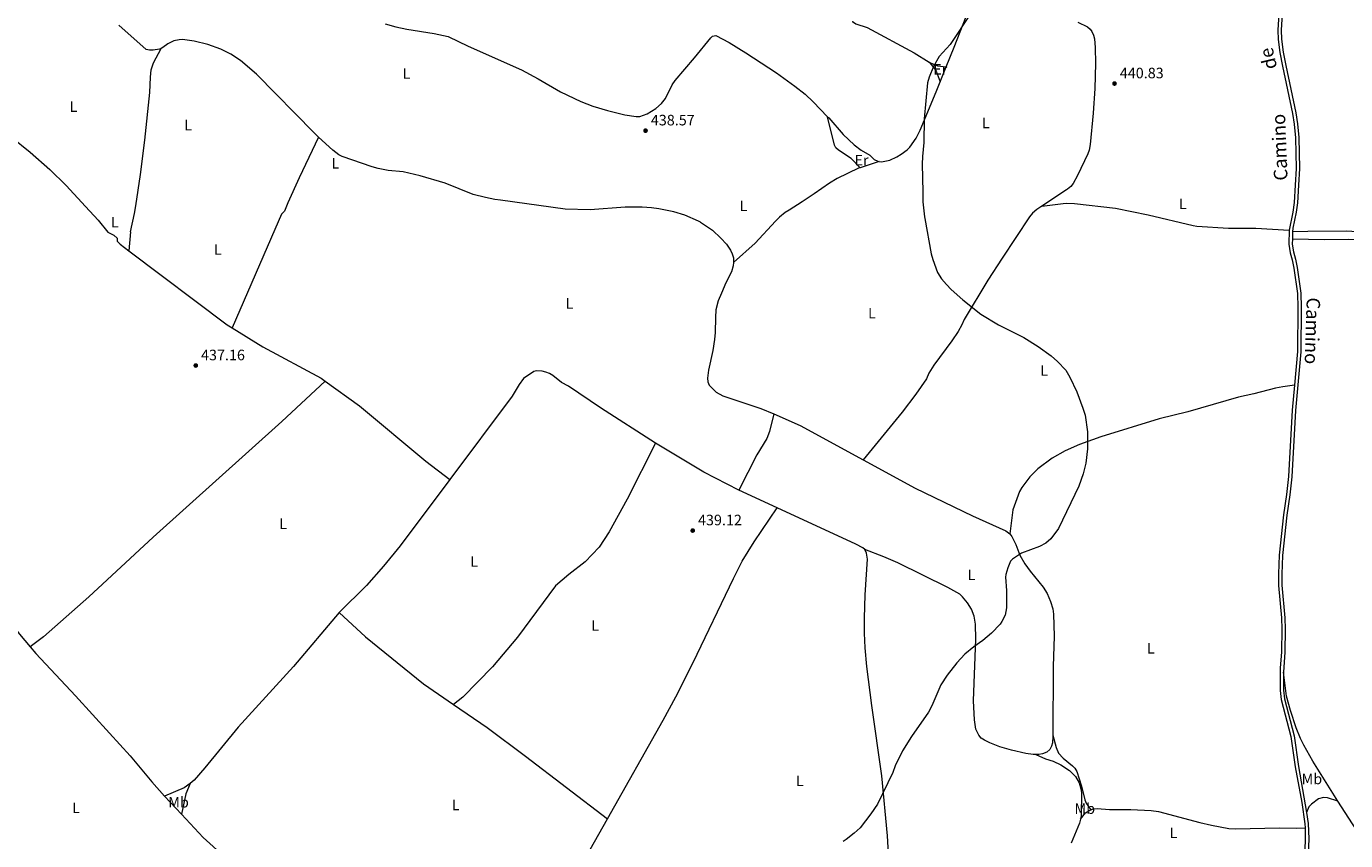
# Model space of a CAD drawing. Units: metres. Extents: x 621967 to 628918, y 683437 to 688187.
# Drawn here: x 623777 to 624653, y 685361 to 685902 of the extents above; entities that cross this region are included whole.
import ezdxf
from ezdxf.enums import TextEntityAlignment as Align

# ---------------------------------------------------------------- set-up
doc = ezdxf.new("R2010")
doc.units = ezdxf.units.M
doc.header["$MEASUREMENT"] = 0
doc.linetypes.add('DGN Style 3', pattern=[107.66343950091743, 76.9024567863696, -30.76098271454784])
for name, color, linetype, lineweight in [('Entidades rústicas y varios', 7, 'Continuous', 5), ('Relieve y altimetría', 7, 'Continuous', 5), ('Textos de rotulación', 7, 'Continuous', 5), ('Viales y ferrocarril', 7, 'Continuous', 5)]:
    doc.layers.add(name, color=color, linetype=linetype, lineweight=lineweight)
doc.styles.add('Style-arial', font='arial.shx', dxfattribs={"bigfont": 'arialbig.shx'})
doc.styles.add('Style-Arial Narrow', font='txt')
doc.styles.add('Style-Helvetica-Narrow-Oblique', font='txt')

# ---------------------------------------------------------------- blocks, each defined once
blk = doc.blocks.new('5PATER')
at = {"layer": 'Relieve y altimetría', "linetype": 'Continuous', "lineweight": 5}
h = blk.add_hatch(color=250, dxfattribs=at)
edge = h.paths.add_edge_path()
edge.add_ellipse((0, 0), major_axis=(-1.095731442945027, -1.110710700472634), ratio=0.9994222409660319, start_angle=0, end_angle=360)

msp = doc.modelspace()

# ---------------------------------------------------------------- linework, layer by layer
at = {"layer": 'Entidades rústicas y varios', "color": 92, "linetype": 'Continuous', "lineweight": 5}
for p, q in [((624384.1000000001, 685864.94, 439.98), (624388.1599999999, 685874.8999999999, 439.91)), ((624343.6200000001, 685812.02, 439.44), (624331.03, 685807.78, 439.5)), ((623942.23, 685766.8500000001, 436.33), (623913.8300000001, 685701.3700000001, 437.11)), ((623846.3999999999, 685765.25, 436.65), (623845.23, 685752.6300000001, 436.73)), ((624275.8899999999, 685581.8700000001, 438.98), (624250.3500000001, 685593.69, 438.83)), ((623868.81, 685390.49, 438.57), (623880.1000000001, 685378.5, 438.64)), ((624151.54, 685355.02, 439.81), (624163.03, 685375.3200000001, 439.79))]:
    msp.add_line(p, q, dxfattribs=at)
at = {"layer": 'Entidades rústicas y varios', "color": 92, "linetype": 'Continuous', "lineweight": 5, "extrusion": (0.1162797623863132, 0.0754411845482169, 0.9903472343240751), "elevation": 124781.440761468, "flags": 128}
msp.add_lwpolyline([(235555.1613924114, -888379.7138194952), (235550.162707423, -888380.3511934788), (235547.7562620416, -888380.2188385134), (235540.4093782043, -888378.7037814585)], dxfattribs=at)
at = {"layer": 'Entidades rústicas y varios', "color": 92, "linetype": 'Continuous', "lineweight": 5, "extrusion": (0.6550047927212765, -0.3122636515153547, 0.6880843941366892), "elevation": 194845.6267752294, "flags": 128}
msp.add_lwpolyline([(887592.3930053383, -184161.393553454), (887562.4034869466, -184161.6278324164), (887544.0897474738, -184162.0963903412)], dxfattribs=at)
at = {"layer": 'Entidades rústicas y varios', "color": 92, "linetype": 'Continuous', "lineweight": 5, "extrusion": (-0.1533704967132026, 0.2032159081449927, 0.9670474576848602), "elevation": 44015.39556980992, "flags": 128}
msp.add_lwpolyline([(-911570.8555886738, -165454.7074410013), (-911570.1915856618, -165454.7074410012), (-911550.4532715846, -165456.0036112765)], dxfattribs=at)
at = {"layer": 'Entidades rústicas y varios', "color": 92, "linetype": 'Continuous', "lineweight": 5, "extrusion": (-0.1535299164329494, -0.1244694252938294, 0.980273393970843), "elevation": -180705.4361991507, "flags": 128}
msp.add_lwpolyline([(-139855.8306116608, 898459.7299301354), (-139843.5480512684, 898460.5900523402), (-139833.2766083268, 898460.5394569163)], dxfattribs=at)
at = {"layer": 'Entidades rústicas y varios', "color": 92, "linetype": 'Continuous', "lineweight": 5, "extrusion": (0.0860398933563132, -0.01299033684007082, 0.9962070005275088), "elevation": 45202.34992278486, "flags": 128}
msp.add_lwpolyline([(771213.4176974604, -512489.1330444049), (771225.9275274302, -512489.9375033067), (771231.0853273489, -512489.9375033067)], dxfattribs=at)
at = {"layer": 'Entidades rústicas y varios', "color": 92, "linetype": 'Continuous', "lineweight": 5, "extrusion": (0.03161006872237299, -0.04190898044793253, 0.998621270008396), "elevation": -8568.01825692517, "flags": 128}
msp.add_lwpolyline([(911352.9935557679, 171363.2940161122), (911333.3076595389, 171359.674514812), (911314.1354525108, 171358.1505142644)], dxfattribs=at)
at = {"layer": 'Entidades rústicas y varios', "color": 92, "linetype": 'Continuous', "lineweight": 5, "extrusion": (0.02375621965426778, 0.03919776242954175, 0.9989490364619487), "elevation": 42136.44400301469, "flags": 128}
msp.add_lwpolyline([(-178084.3229767926, -908818.0374945474), (-178165.6989377277, -908809.7468382483), (-178169.5576940042, -908809.7468382488)], dxfattribs=at)
at = {"layer": 'Entidades rústicas y varios', "color": 92, "linetype": 'Continuous', "lineweight": 5, "extrusion": (-0.03374146941173326, -0.05532742566205727, 0.9978979853730274), "elevation": -58560.73678770567, "flags": 128}
msp.add_lwpolyline([(175988.092429878, 908528.8584353011), (176007.0171728618, 908531.3274033023), (176054.7675431292, 908533.6420608032)], dxfattribs=at)
at = {"layer": 'Entidades rústicas y varios', "color": 92, "linetype": 'Continuous', "lineweight": 5, "extrusion": (-0.03511863917149136, 0.06136004839984061, 0.9974976820239292), "elevation": 20583.64256885801, "flags": 128}
msp.add_lwpolyline([(-881933.0780866882, -284210.7240645672), (-881928.1002818048, -284210.2997315114), (-881914.044677915, -284212.1385080863)], dxfattribs=at)
at = {"layer": 'Entidades rústicas y varios', "color": 92, "linetype": 'Continuous', "lineweight": 5, "extrusion": (0.140390393583128, -0.04264047289788544, 0.9891776015764909), "elevation": 58795.80229679338, "flags": 128}
msp.add_lwpolyline([(837129.1137934118, -393399.6399463292), (837121.6576788784, -393398.6857681156), (837108.0431409935, -393399.8444130893)], dxfattribs=at)
at = {"layer": 'Entidades rústicas y varios', "color": 92, "linetype": 'Continuous', "lineweight": 5, "extrusion": (-0.09945546727873289, 0.03473497083252751, 0.9944355644432838), "elevation": -37862.42570069111, "flags": 128}
msp.add_lwpolyline([(-852951.0943127209, 361596.5695505094), (-852948.3121007169, 361596.8543247426), (-852934.0005309465, 361595.9050772984)], dxfattribs=at)
at = {"layer": 'Entidades rústicas y varios', "color": 92, "linetype": 'Continuous', "lineweight": 5}
for points in [[(624388.1599999999, 685874.8999999999, 439.91), (624393.48, 685887.95, 439.81), (624403.3999999999, 685913.3900000001, 439.91)], [(623866.6699999999, 685887.1000000001, 436.64), (623865.53, 685886.6400000001, 436.64), (623861.3800000001, 685885.8200000001, 436.64), (623858.8600000001, 685885.78, 436.64), (623856.6799999999, 685886.24, 436.64), (623838.48, 685902.52, 436.22)], [(624015.3700000001, 685903.48, 437.35), (624022.56, 685901.3600000001, 437.42), (624029.8999999999, 685899.8400000001, 437.47), (624048.0800000001, 685897.01, 437.46), (624057.3400000001, 685894.8900000001, 437.6), (624070.6100000001, 685888.6200000001, 437.96), (624105.94, 685872.8600000001, 437.69), (624117.1799999999, 685866.8700000001, 437.85), (624131.9199999999, 685858.28, 438.05), (624145.47, 685851.8800000001, 438), (624153.5, 685848.75, 438.07), (624163.04, 685845.8400000001, 438.24), (624174.5700000001, 685842.8600000001, 438.48), (624182.26, 685841.75, 438.65), (624184.69, 685841.9099999999, 438.7), (624189.45, 685843.6400000001, 438.82), (624195.29, 685847.1000000001, 438.95), (624198.99, 685850.3600000001, 438.99), (624201.6100000001, 685853.8700000001, 438.98), (624206.0900000001, 685862.8400000001, 438.94), (624207.99, 685865.6300000001, 438.92), (624220.95, 685880.8600000001, 438.86), (624231.76, 685894.1799999999, 438.85), (624232.78, 685895.19, 438.85), (624235.1200000001, 685895.56, 438.85), (624244.01, 685891.03, 438.79), (624254.98, 685884.21, 438.82), (624275.3999999999, 685870.76, 438.99), (624287.6000000001, 685862.04, 439.1), (624294.3400000001, 685856.6000000001, 439.18), (624299.8300000001, 685851.5, 439.28), (624309.3700000001, 685841.5800000001, 439.39)], [(624325.8899999999, 685905.06, 439.6), (624325.95, 685904.8600000001, 439.6), (624328.1200000001, 685903.3200000001, 439.57), (624335.56, 685901, 439.4), (624366.8300000001, 685884.1100000001, 439.81), (624376.9099999999, 685877.8600000001, 439.84)], [(624475.44, 685904.52, 440.66), (624481.8899999999, 685901.45, 440.73), (624483.79, 685899.8200000001, 440.76), (624484.95, 685898.23, 440.77), (624485.99, 685895.8600000001, 440.76), (624486.5900000001, 685893.44, 440.69), (624487.0700000001, 685887.73, 440.64), (624487.26, 685877.04, 440.64), (624486.78, 685860.49, 440.64), (624485.6399999999, 685844.05, 440.64), (624483.75, 685823.3, 440.64), (624483.01, 685819.4099999999, 440.65), (624482.19, 685817.06, 440.67), (624475.3600000001, 685802.6000000001, 440.82), (624472.3600000001, 685797.4199999999, 440.85), (624470.8, 685795.4299999999, 440.86), (624468.6599999999, 685793.51, 440.84)], [(623971.1499999999, 685828.19, 437.08), (623968.2, 685830.9099999999, 437.05), (623930.0800000001, 685869.8500000001, 437.12), (623919.27, 685879.0800000001, 436.91), (623912.98, 685883.23, 436.86), (623906.22, 685886.5, 436.81), (623897.6200000001, 685889.6000000001, 436.71), (623888.6399999999, 685891.8600000001, 436.64), (623880.8700000001, 685892.8700000001, 436.64), (623878.6799999999, 685892.81, 436.64), (623875.1699999999, 685892.0800000001, 436.64), (623871.19, 685890, 436.64), (623867.8800000001, 685887.6000000001, 436.64), (623866.6699999999, 685887.1000000001, 436.64)], [(623702.6300000001, 685880.56, 435.61), (623702.56, 685878.46, 435.68), (623702.96, 685874.6200000001, 435.68), (623703.7, 685872.1799999999, 435.68), (623704.53, 685871.1300000001, 435.68), (623706.56, 685869.5800000001, 435.68), (623712.79, 685865.52, 435.68), (623727.4299999999, 685854.6499999999, 435.61), (623748.6699999999, 685841.46, 435.71), (623757.0700000001, 685835.75, 435.78), (623767.0900000001, 685828.29, 435.88), (623779.6100000001, 685818.0800000001, 436.01), (623792.78, 685806.54, 436.16), (623803.49, 685796.05, 436.29), (623816.3500000001, 685782.01, 436.54)], [(623849.8300000001, 685782.6000000001, 436.58), (623852.95, 685803.3800000001, 436.58), (623855.8200000001, 685826.1200000001, 436.58), (623859.1399999999, 685857.6599999999, 436.38), (623859.53, 685867.8600000001, 436.47), (623860.0700000001, 685872.8600000001, 436.53), (623861.5900000001, 685877.54, 436.58), (623866.6699999999, 685887.1000000001, 436.64)], [(624376.9099999999, 685877.8600000001, 439.84), (624377.6799999999, 685877.3900000001, 439.85), (624382.27, 685875.5700000001, 439.86), (624388.1599999999, 685874.8999999999, 439.91)], [(624343.6200000001, 685812.02, 439.44), (624345.1799999999, 685811.8, 439.46), (624350.6300000001, 685812.8900000001, 439.57), (624355.3200000001, 685815.03, 439.67), (624358.1100000001, 685816.74, 439.72), (624362.1000000001, 685819.71, 439.8), (624363.8500000001, 685821.44, 439.85), (624368.0800000001, 685827.4299999999, 439.96), (624370.8200000001, 685832.8500000001, 440.02), (624381.3700000001, 685858.25, 440.04), (624384.1000000001, 685864.94, 439.98)], [(624331.03, 685807.78, 439.5), (624325.0900000001, 685813.8900000001, 439.55), (624316.6399999999, 685819.4199999999, 439.44), (624314.74, 685821.04, 439.44), (624313.8800000001, 685822.74, 439.44), (624309.3700000001, 685841.5800000001, 439.39)], [(624309.3700000001, 685841.5800000001, 439.39), (624310.06, 685840.8800000001, 439.4), (624319.6200000001, 685829.98, 439.33), (624326.8800000001, 685823.1000000001, 439.28), (624331.54, 685819.51, 439.26), (624337.44, 685816.05, 439.33), (624340.3300000001, 685813.25, 439.4), (624342.73, 685812.1499999999, 439.43), (624343.6200000001, 685812.02, 439.44)], [(624088.4099999999, 685786.81, 437.84), (624082.21, 685788.06, 437.88), (624073.94, 685790.1200000001, 437.84), (624055.3700000001, 685797.55, 437.37), (624038.6200000001, 685802.53, 437.25), (624027.4099999999, 685805.1599999999, 437.44), (624017.44, 685806.06, 437.65), (624010.7, 685807.3, 437.59), (624006.8700000001, 685808.3700000001, 437.46), (623986.99, 685815.24, 436.91), (623984.74, 685816.3200000001, 436.95), (623980.73, 685819.3600000001, 437.18), (623971.1499999999, 685828.19, 437.08)], [(624331.03, 685807.78, 439.5), (624329.96, 685807.4199999999, 439.51), (624315.77, 685800.6100000001, 439.31), (624310.54, 685797.5700000001, 439.24), (624300.3899999999, 685790.54, 439.26)], [(623950.8, 685784.3800000001, 436.57), (623949.81, 685782.28, 436.53), (623948.52, 685778.9099999999, 436.26), (623946.54, 685776.8700000001, 436.26), (623942.23, 685766.8500000001, 436.33)], [(624224.99, 685771.5900000001, 438.66), (624223.6799999999, 685772.3, 438.63), (624214.46, 685776.19, 438.54), (624207.0900000001, 685778.4199999999, 438.46), (624197.31, 685780.6100000001, 438.32), (624192.3600000001, 685781.23, 438.28), (624186.21, 685781.53, 438.28), (624174.96, 685781.54, 438.28), (624151.72, 685779.8900000001, 438.08), (624134.99, 685780.2, 438.14), (624092.04, 685786.2, 437.81), (624088.4099999999, 685786.81, 437.84)], [(624300.3899999999, 685790.54, 439.26), (624292.47, 685785.1799999999, 439.28), (624283.8800000001, 685779.54, 439.24), (624281.22, 685778.1499999999, 439.24), (624277.3899999999, 685774.9099999999, 439.24), (624274.8300000001, 685772.4199999999, 439.24)], [(624451.6200000001, 685782.22, 440.51), (624465.8300000001, 685784.1300000001, 440.58), (624468.3, 685784.3300000001, 440.57), (624473.3, 685784.1200000001, 440.44), (624500.6699999999, 685780.94, 440.62), (624522.3, 685776.5700000001, 440.9)], [(624443.4199999999, 685775.25, 440.3), (624425.19, 685747.79, 439.98), (624415.79, 685733.03, 439.93), (624400.04, 685706.96, 439.96), (624398.55, 685703.3600000001, 439.96), (624396.0900000001, 685699.04, 439.94), (624391.8700000001, 685692.8400000001, 439.87), (624379.9099999999, 685676.7, 439.65), (624376.5800000001, 685671.26, 439.61), (624375.1100000001, 685667.6499999999, 439.61), (624367.8400000001, 685657.46, 439.7), (624358.77, 685645.53, 439.79), (624333, 685613.69, 439.34)], [(624451.6200000001, 685782.22, 440.51), (624448.3800000001, 685780.0800000001, 440.45), (624445.3899999999, 685777.52, 440.38), (624443.4199999999, 685775.25, 440.3)], [(624522.3, 685776.5700000001, 440.9), (624552.1300000001, 685769.3900000001, 441.17), (624554.6100000001, 685769.03, 441.12), (624575.69, 685767.77, 441.17), (624593.72, 685767.6599999999, 441.29), (624616.02, 685766.3300000001, 441.61)], [(624224.99, 685771.5900000001, 438.66), (624232.95, 685766.3600000001, 438.79), (624238.44, 685761.0800000001, 438.79), (624242.1300000001, 685757.04, 438.8), (624244.9299999999, 685752.95, 438.86), (624246.01, 685750.6300000001, 438.9), (624246.78, 685747.98, 438.94), (624246.8999999999, 685744.9199999999, 438.97)], [(623831.1699999999, 685764.99, 436.7), (623835.3200000001, 685763.01, 436.7), (623837.3999999999, 685761, 436.7), (623837.4299999999, 685758.95, 436.7), (623839.51, 685756.94, 436.7), (623845.23, 685752.6300000001, 436.73)], [(624618.05, 685760.6100000001, 441.64), (624639.3500000001, 685760.1499999999, 441.77), (624655.29, 685760.29, 441.71), (624669.8200000001, 685760.01, 441.88), (624675.72, 685759.29, 441.98), (624693.3999999999, 685757.97, 442.15), (624710.8300000001, 685755.45, 442.22), (624717.8899999999, 685754.75, 442.22), (624721, 685754.8, 442.22), (624730.3400000001, 685755.9199999999, 442.12), (624739.1300000001, 685757.31, 442.52)], [(624723.25, 685757.1699999999, 442.42), (624719.8800000001, 685757.21, 442.36), (624714.9299999999, 685757.99, 442.34), (624697.23, 685762.3800000001, 442.37), (624692.3, 685763.26, 442.39), (624653.8999999999, 685765.56, 442.27), (624628.26, 685765.51, 441.59), (624618.19, 685765.19, 441.62)], [(624246.8999999999, 685744.9199999999, 438.97), (624246.6399999999, 685742.6200000001, 438.97), (624245.44, 685738.6100000001, 438.97), (624241.79, 685731.44, 438.93), (624238.79, 685724.5800000001, 438.99), (624236.73, 685719.29, 438.97), (624235.19, 685713.4199999999, 438.87), (624234.77, 685708.4299999999, 438.84), (624234.6399999999, 685698.4199999999, 438.81), (624234.1499999999, 685693.78, 438.78), (624233.0800000001, 685686.51, 438.73), (624230.23, 685673.4199999999, 438.83), (624229.55, 685668.03, 438.83), (624229.74, 685665.55, 438.83), (624230.6499999999, 685663.44, 438.83), (624235.3400000001, 685658.6599999999, 438.83), (624239.77, 685656.26, 438.83), (624264.8899999999, 685647.9199999999, 438.9), (624273.5900000001, 685644.3300000001, 439.03)], [(623913.8300000001, 685701.3700000001, 437.11), (623934.31, 685688.9299999999, 437.11), (623973.04, 685668.0800000001, 437.25), (623975.7, 685666.1400000001, 437.29)], [(623638.8800000001, 685680.8300000001, 436.14), (623643.8, 685669.71, 436.14), (623654.55, 685640.5700000001, 436.41), (623657.44, 685633.6400000001, 436.43), (623659.69, 685629.1799999999, 436.44), (623663.6399999999, 685622.81, 436.47), (623673.28, 685608.56, 436.52), (623686.69, 685587.47, 436.64), (623694.5700000001, 685576.81, 436.72), (623713.76, 685555.3700000001, 437.02), (623722.3999999999, 685546.3400000001, 437.18), (623759.5700000001, 685513.28, 437.52), (623761.8999999999, 685511.78, 437.52), (623772.6000000001, 685497.94, 437.87), (623779.55, 685489.6499999999, 437.99)], [(624195.0700000001, 685624.9299999999, 438.62), (624158.53, 685648.29, 438.43), (624137.3300000001, 685662.6499999999, 438.34), (624132.6699999999, 685665.22, 438.37), (624126.78, 685669.8400000001, 438.35), (624124.6499999999, 685671.1400000001, 438.34), (624122.27, 685672.0700000001, 438.31), (624119.8300000001, 685672.5900000001, 438.28), (624115.69, 685672.97, 438.29), (624114.1300000001, 685672.5, 438.3), (624107.3, 685667.78, 438.3), (624104.3800000001, 685663.72, 438.3), (624099.8200000001, 685656.1400000001, 438.3), (624058.52, 685600.6200000001, 438.43)], [(623975.7, 685666.1400000001, 437.29), (623946.72, 685639.3, 437.49), (623861.26, 685562.3800000001, 437.46), (623818.6799999999, 685522.77, 437.35), (623788.4199999999, 685496.1599999999, 437.53), (623779.55, 685489.6499999999, 437.99)], [(623975.7, 685666.1400000001, 437.29), (623998.4299999999, 685649.5700000001, 437.59), (624042.55, 685612.95, 438.07), (624058.52, 685600.6200000001, 438.43)], [(624619.3999999999, 685663.3, 441.24), (624611.8200000001, 685662.3600000001, 441.34), (624606.9199999999, 685661.4099999999, 441.39), (624592.3700000001, 685657.6699999999, 441.46), (624582.29, 685655.49, 441.36), (624548.6699999999, 685645.73, 441.23), (624529.6000000001, 685641, 440.93), (624490.8400000001, 685628.96, 440.46), (624476.73, 685623.9099999999, 440.38), (624467.1200000001, 685619.8600000001, 440.32), (624458.51, 685614.81, 440.26), (624448.97, 685607.74, 440.14), (624443.6499999999, 685602.47, 439.97), (624438.46, 685595.3300000001, 439.82), (624436.8600000001, 685592.6799999999, 439.8), (624432.44, 685580.6799999999, 439.9), (624430.3400000001, 685564.6699999999, 440.07)], [(624273.5900000001, 685644.3300000001, 439.03), (624270.72, 685632.51, 438.82), (624268.96, 685627.8800000001, 438.78), (624262.3999999999, 685617.1200000001, 438.82), (624250.3500000001, 685593.69, 438.83)], [(624195.0700000001, 685624.9299999999, 438.62), (624176.24, 685587.77, 438.69), (624164.3200000001, 685566.0700000001, 438.62), (624157.5900000001, 685555.73, 438.9), (624148.28, 685546.1000000001, 438.86), (624137.4199999999, 685537.73, 438.69), (624128.5900000001, 685530.1599999999, 438.72), (624103.31, 685495.96, 438.9), (624086.76, 685476.24, 438.9), (624067.1300000001, 685456.2, 438.96), (624060.8700000001, 685451.26, 438.99)], [(624250.3500000001, 685593.69, 438.83), (624227.0900000001, 685605.6799999999, 438.73), (624204.8800000001, 685618.78, 438.66), (624195.0700000001, 685624.9299999999, 438.62)], [(624333, 685613.69, 439.34), (624367.49, 685594.8800000001, 439.46), (624405.6100000001, 685576.56, 439.76), (624427.71, 685566.6000000001, 440.03), (624430.3400000001, 685564.6699999999, 440.07)], [(624058.52, 685600.6200000001, 438.43), (624025.47, 685556.72, 438.26), (624014.3600000001, 685543.2, 438.19), (624002.96, 685530.3900000001, 438.13), (623985, 685512.3800000001, 438.22)], [(624163.03, 685375.3200000001, 439.79), (624200.1499999999, 685440.9299999999, 439.74), (624208.55, 685456.28, 439.7), (624220.0800000001, 685479.1499999999, 439.58), (624246.8, 685535.03, 439.35), (624252.6399999999, 685546.56, 439.31), (624260.45, 685559.3800000001, 439.24), (624275.8899999999, 685581.8700000001, 438.99)], [(624333.96, 685554.24, 439.44), (624332.6399999999, 685555.3900000001, 439.38), (624328.1799999999, 685557.6799999999, 439.29), (624275.8899999999, 685581.8700000001, 438.98)], [(624430.3400000001, 685564.6699999999, 440.07), (624431.7, 685562.98, 440.08), (624434.26, 685557.5700000001, 440.13), (624436.96, 685550.5700000001, 440.22), (624440.4299999999, 685544.69, 440.32), (624443.8400000001, 685539.8400000001, 440.41), (624452.46, 685529.23, 440.41), (624455.1499999999, 685525.03, 440.38), (624457.49, 685519.5900000001, 440.34), (624458.8999999999, 685514.77, 440.49), (624459.4199999999, 685511.1799999999, 440.58), (624459.9199999999, 685496.6100000001, 440.55), (624459.25, 685476.6200000001, 440.65), (624459.05, 685431.03, 440.87)], [(624341.05, 685220.51, 441.46), (624340.69, 685223.4199999999, 441.48), (624341.48, 685236.6699999999, 441.37), (624342.69, 685245.9299999999, 441.27), (624351.72, 685302.3800000001, 440.76), (624352.19, 685309.8700000001, 440.76), (624349.0700000001, 685364.05, 440.47), (624345.4099999999, 685403.8600000001, 440.24), (624338.75, 685450.55, 439.93), (624335.5, 685476.55, 439.67), (624334.3300000001, 685489.01, 439.57), (624333.8500000001, 685498.6000000001, 439.49), (624333.78, 685508.6000000001, 439.41), (624334.3700000001, 685524.1300000001, 439.3), (624335.8400000001, 685547.77, 439.49), (624335.26, 685551.8500000001, 439.52), (624333.96, 685554.24, 439.44)], [(624447.69, 685418.03, 441.11), (624445.8800000001, 685418.0700000001, 441.1), (624440.95, 685418.78, 440.95), (624431.3800000001, 685420.8999999999, 440.77), (624423.74, 685423.1400000001, 440.71), (624417.1100000001, 685425.73, 440.75), (624413.48, 685427.5, 440.79), (624411.44, 685428.96, 440.76), (624409.78, 685430.8600000001, 440.71), (624407.8500000001, 685434.9199999999, 440.69), (624406.95, 685441.1499999999, 440.66), (624406.3, 685453.6400000001, 440.54), (624407.8600000001, 685494.6499999999, 440.07), (624407.52, 685504.6400000001, 439.98), (624406.79, 685509.9299999999, 439.99), (624404.8800000001, 685514.6200000001, 439.96), (624402.23, 685518.9199999999, 439.86), (624399.02, 685522.8500000001, 439.73), (624397.1599999999, 685524.51, 439.67), (624389.1200000001, 685529.0800000001, 439.63), (624355.9299999999, 685545.3300000001, 439.47), (624346.75, 685549.28, 439.45), (624333.96, 685554.24, 439.44)], [(623985, 685512.3800000001, 438.22), (623954.48, 685476.52, 438.34), (623917.8400000001, 685436.29, 438.41), (623895.6799999999, 685409.21, 438.58), (623888.5700000001, 685400.96, 438.64), (623886.03, 685398.72, 438.67)], [(623985, 685512.3800000001, 438.22), (624002.4199999999, 685496.29, 438.39), (624040.81, 685464.95, 438.87), (624060.8700000001, 685451.26, 438.99)], [(623779.55, 685489.6499999999, 437.99), (623783.3200000001, 685485.1400000001, 438.05), (623809.72, 685457.06, 437.89), (623832.3700000001, 685432.3300000001, 438.02), (623845.97, 685417.1200000001, 438.19), (623860.3999999999, 685399.8500000001, 438.44), (623868.81, 685390.49, 438.57)], [(624648.22, 685387.1699999999, 443.64), (624631.6300000001, 685413.7, 443.02), (624625.5900000001, 685424.26, 442.76), (624623.3700000001, 685428.74, 442.72), (624620.6499999999, 685435.73, 442.67), (624616.8300000001, 685447.26, 442.6), (624614.1300000001, 685456.8999999999, 442.5), (624612.1100000001, 685472.8600000001, 441.69)], [(624060.8700000001, 685451.26, 438.99), (624083.27, 685435.98, 439.12), (624108.6699999999, 685416.95, 439.29), (624163.03, 685375.3200000001, 439.79)], [(624459.05, 685431.03, 440.87), (624459.05, 685430.24, 440.88), (624458.72, 685425.8, 440.92), (624458.0700000001, 685423.6499999999, 440.96), (624456.8800000001, 685421.4299999999, 441.02), (624454.98, 685419.73, 441.09), (624452.0900000001, 685418.48, 441.13), (624449.6300000001, 685418, 441.14), (624447.69, 685418.03, 441.11)], [(624459.05, 685431.03, 440.87), (624461.1599999999, 685422.6499999999, 441.03), (624462.6100000001, 685418.99, 441.03), (624465.78, 685415.6000000001, 441.08), (624471.98, 685410.52, 441.21), (624473.51, 685408.94, 441.19), (624474.8300000001, 685406.8, 441.13), (624477.8899999999, 685397.02, 441.17), (624480.23, 685388.0700000001, 441.18), (624481.1699999999, 685385.76, 441.21), (624484.27, 685381.3999999999, 441.34)], [(624447.69, 685418.03, 441.12), (624453.97, 685415.19, 441.12), (624459.23, 685413.6400000001, 441.12), (624464.1799999999, 685411.27, 441.15), (624470, 685407.56, 441.19), (624473.98, 685403.5700000001, 441.19), (624476.3300000001, 685399.1599999999, 441.18), (624477.6200000001, 685395.3200000001, 441.2), (624478.0700000001, 685392.8700000001, 441.22), (624477.8600000001, 685377.27, 441.22), (624477.3400000001, 685375.1300000001, 441.23)], [(624648.22, 685387.1699999999, 443.64), (624641.31, 685389.3500000001, 443.64), (624638.8200000001, 685389.51, 443.51), (624635.4299999999, 685388.6000000001, 443.43), (624630.6799999999, 685385.1499999999, 443.28), (624629.01, 685383.3600000001, 443.23), (624627.53, 685379.51, 443.23)], [(624477.3400000001, 685375.1300000001, 441.24), (624480.71, 685379.28, 441.41), (624483.52, 685381.1200000001, 441.35), (624484.27, 685381.3999999999, 441.33)], [(624484.27, 685381.3999999999, 441.33), (624485.8500000001, 685381.98, 441.31), (624488.4099999999, 685382.1499999999, 441.44), (624496.55, 685381.51, 441.72), (624510.8, 685381.5800000001, 441.89), (624524.25, 685380.99, 442.06), (624529.19, 685380.25, 442.11), (624556.55, 685372.8800000001, 442.63), (624564.3500000001, 685371.1000000001, 442.81), (624575.8899999999, 685368.96, 442.85), (624580.1399999999, 685368.6599999999, 442.85), (624609.77, 685369.3200000001, 443.3), (624621.1100000001, 685369.1799999999, 443.67), (624626.45, 685369.3, 443.45)], [(624746.6799999999, 685195.7, 447.15), (624747.23, 685201.6000000001, 447.29), (624747.8600000001, 685203.99, 447.17), (624752.6000000001, 685213.81, 446.19), (624753.51, 685216.1599999999, 446.05), (624754.45, 685220.3900000001, 445.85), (624754.25, 685225.3800000001, 445.69), (624753.1799999999, 685231.8700000001, 445.5), (624752.56, 685234.29, 445.42), (624750.8400000001, 685238.3800000001, 445.27), (624745.8500000001, 685247, 444.7), (624733.04, 685265.46, 444.28), (624725.6699999999, 685275.3700000001, 444.15), (624707.05, 685298.8900000001, 443.86), (624694.0700000001, 685317.3500000001, 443.67), (624670.6300000001, 685352.6000000001, 443.43), (624648.22, 685387.1699999999, 443.64)], [(623880.1000000001, 685378.5, 438.64), (623894.6599999999, 685363.04, 438.74), (623919.3700000001, 685340.55, 439.03), (623926.22, 685333.8, 439.13), (623930.31, 685327.49, 439.1), (623933.6699999999, 685320.2, 439.09), (623937.0800000001, 685305.96, 439.15), (623939.6300000001, 685290.0900000001, 439.16), (623941.74, 685282.9099999999, 439.32), (623945.21, 685275.75, 439.41), (623950.26, 685269.1499999999, 439.49), (623954.3800000001, 685265.26, 439.54), (623968.1399999999, 685254.8900000001, 439.61)]]:
    msp.add_polyline3d(points, dxfattribs=at)
at = {"layer": 'Relieve y altimetría', "color": 30, "linetype": 'Continuous', "lineweight": 5, "elevation": 440, "flags": 128}
for points in [[(624431.97, 685997.1400000001), (624432.52, 685994.27), (624432.79, 685991.51), (624432.99, 685968.0700000001), (624431.6100000001, 685962.6000000001), (624429.79, 685957.0900000001), (624424.4099999999, 685942.81), (624421.5800000001, 685936.69), (624413.19, 685922.27), (624404.6200000001, 685910.74), (624390.78, 685889.74), (624383.3999999999, 685881.6300000001), (624379.77, 685875.05), (624376.72, 685867.9099999999), (624375.6599999999, 685864.21), (624373.56, 685840.24), (624373.21, 685824.51), (624372.3200000001, 685815.28), (624372.2, 685810.27), (624372.53, 685791.81)], [(624372.53, 685791.81), (624372.6599999999, 685785.1499999999), (624373.6599999999, 685775.2), (624373.8700000001, 685774.0800000001)], [(624373.8700000001, 685774.0800000001), (624378.1100000001, 685750.6499999999), (624379.25, 685746.8800000001), (624382.3999999999, 685738.3200000001), (624385.0700000001, 685734.0800000001), (624388.3, 685730.19), (624391.4099999999, 685726.9299999999), (624399.1799999999, 685720.02), (624411.1699999999, 685710.51), (624422.96, 685703.46), (624439.71, 685695.01), (624449.25, 685689.1599999999), (624457.94, 685682.8600000001), (624462.0900000001, 685679.0700000001), (624467.55, 685673.26), (624470.29, 685668.73), (624474.8899999999, 685659.06), (624478.96, 685648.21), (624480.3600000001, 685643.46), (624481.97, 685632.3900000001), (624482.01, 685621.2), (624480.8200000001, 685611.6599999999), (624479.01, 685604.52), (624476.1399999999, 685596.3400000001), (624462.6399999999, 685568.26), (624457.6200000001, 685561.3600000001), (624454.3400000001, 685558.4099999999), (624450.0800000001, 685556.3), (624438.03, 685551.7), (624432.1799999999, 685547.8300000001), (624430.8200000001, 685546.53), (624428.95, 685542.1200000001), (624427.72, 685537.71), (624427.5700000001, 685535.8500000001), (624428.1399999999, 685526.95), (624428.1100000001, 685515.44), (624427.1799999999, 685510.7), (624425.1699999999, 685506.4299999999), (624423.8999999999, 685504.56), (624418.21, 685498.6699999999), (624412.49, 685493.8500000001), (624406.3600000001, 685489.69), (624400.52, 685484.74), (624395.1399999999, 685478.96), (624388.8400000001, 685470.7), (624384.6499999999, 685464.3), (624378.6399999999, 685450.4099999999), (624376.3700000001, 685446.1200000001), (624365.05, 685429.94), (624359.1499999999, 685420.4299999999), (624354.3200000001, 685410.55), (624352.6799999999, 685406.02), (624342.51, 685385.02), (624338.0900000001, 685378.5700000001), (624330.8600000001, 685369.3700000001), (624326.8999999999, 685365.73), (624321.76, 685361.71), (624319.6399999999, 685360.28)]]:
    msp.add_lwpolyline(points, dxfattribs=at)
at = {"layer": 'Viales y ferrocarril', "color": 250, "linetype": 'Continuous', "lineweight": 5}
msp.add_line((624618.27, 685778.1799999999, 441.6), (624616.02, 685766.3300000001, 441.61), dxfattribs=at)
at = {"layer": 'Viales y ferrocarril', "color": 250, "linetype": 'DGN Style 3', "lineweight": 5}
msp.add_line((624618.19, 685765.19, 441.62), (624618.05, 685760.6100000001, 441.64), dxfattribs=at)
at = {"layer": 'Viales y ferrocarril', "color": 250, "linetype": 'Continuous', "lineweight": 5, "extrusion": (-0.03121898140311468, 0.008853143979987743, 0.9994733598459848), "elevation": -12987.28575359373, "flags": 128}
msp.add_lwpolyline([(-830191.1088263919, 413618.8969915088), (-830179.8541142973, 413621.3623222513), (-830173.3702341667, 413622.2868212794)], dxfattribs=at)
at = {"layer": 'Viales y ferrocarril', "color": 250, "linetype": 'DGN Style 3', "lineweight": 5, "extrusion": (-0.04874546011816017, 0.009778724522184106, 0.9987633636976219), "elevation": -23300.33589853927, "flags": 128}
msp.add_lwpolyline([(-795256.2161420332, 476963.375846728), (-795244.5442469686, 476964.9849662399), (-795238.2707255571, 476965.3872461179)], dxfattribs=at)
at = {"layer": 'Viales y ferrocarril', "color": 250, "linetype": 'DGN Style 3', "lineweight": 5, "extrusion": (-0.05800279719096505, 0.01280380895438856, 0.9982343101668483), "elevation": -27008.35547997181, "flags": 128}
msp.add_lwpolyline([(-804296.980589845, 461323.8659106258), (-804286.1522586055, 461324.0342631321), (-804283.7481933536, 461324.3709681446)], dxfattribs=at)
at = {"layer": 'Viales y ferrocarril', "color": 250, "linetype": 'DGN Style 3', "lineweight": 5}
for points in [[(624619.3700000001, 686065.71, 441.09), (624620.6300000001, 686056.19, 441.11), (624621.72, 686036.5900000001, 441.07), (624621.8999999999, 686023.94, 441.06), (624621.5900000001, 686009.44, 441.03), (624620.69, 685999.4099999999, 441.19), (624619.5, 685990.7, 441.1), (624615.8899999999, 685974.3300000001, 441.16), (624613.9199999999, 685962.5, 441.04), (624612.4299999999, 685928.3300000001, 441.16), (624610.6399999999, 685899.19, 441.16), (624610.8800000001, 685893.21, 441.16), (624611.9299999999, 685884.6300000001, 441.28), (624613.6100000001, 685875.6200000001, 441.2), (624620.3600000001, 685844.3300000001, 441.45), (624621.52, 685836.9099999999, 441.49), (624622.3, 685827.8, 441.44), (624622.79, 685807.23, 441.41), (624622.1100000001, 685796.21, 441.49)], [(624618.05, 685760.6100000001, 441.64), (624617.95, 685757.1200000001, 441.65), (624618.73, 685751.8400000001, 441.61), (624620.1599999999, 685747.0700000001, 441.55), (624621.23, 685741.49, 441.5), (624623.6200000001, 685724.5, 441.37), (624623.9299999999, 685714.8900000001, 441.34), (624623.6300000001, 685685.5900000001, 441.34), (624620.19, 685646.52, 441.17), (624617.76, 685602.44, 441), (624616.3700000001, 685590.53, 440.89), (624614.3, 685577.0800000001, 440.86), (624611.5700000001, 685550.21, 440.92), (624611.1100000001, 685537.94, 441.03), (624611.1499999999, 685530.52, 441.03), (624612.99, 685508.8900000001, 441.22), (624613.28, 685501.3600000001, 441.39), (624613.05, 685486.1000000001, 441.58), (624612.1100000001, 685472.8600000001, 441.69)], [(624612.1100000001, 685472.8600000001, 441.69), (624612.1799999999, 685460.75, 442), (624612.8999999999, 685455.1200000001, 442.2), (624619.2, 685430.49, 442.54), (624622.02, 685410.19, 442.62), (624627.53, 685379.51, 443.23)], [(624627.53, 685379.51, 443.23), (624628.6300000001, 685372.31, 443.37), (624628.8899999999, 685362.1200000001, 443.64), (624627.8999999999, 685332.9299999999, 443.4), (624627.78, 685321, 443.6), (624628.04, 685305.56, 443.32), (624629.8999999999, 685289.6400000001, 443.27), (624636.02, 685248.3, 443.4), (624643.1100000001, 685207.1400000001, 443.74), (624644.46, 685197.1799999999, 443.92), (624645.4199999999, 685186.76, 444.19), (624645.72, 685179.1699999999, 444.25), (624644.71, 685160.46, 444.31)]]:
    msp.add_polyline3d(points, dxfattribs=at)
at = {"layer": 'Viales y ferrocarril', "color": 250, "linetype": 'Continuous', "lineweight": 5}
for points in [[(624610.72, 685941.1100000001, 441.11), (624610.1799999999, 685928.45, 441.16), (624608.3899999999, 685899.21, 441.16), (624608.6300000001, 685893.03, 441.16), (624609.7, 685884.29, 441.28), (624611.3999999999, 685875.1699999999, 441.2), (624618.1499999999, 685843.9199999999, 441.45), (624619.29, 685836.6400000001, 441.49), (624620.05, 685827.6799999999, 441.44), (624620.54, 685807.27, 441.41), (624619.8500000001, 685796.1699999999, 441.49)], [(624616.02, 685766.3300000001, 441.61), (624615.7, 685756.95, 441.65), (624616.53, 685751.3500000001, 441.61), (624617.97, 685746.53, 441.55), (624619.01, 685741.1200000001, 441.5), (624621.3700000001, 685724.3, 441.37), (624621.6799999999, 685714.8700000001, 441.34), (624621.3800000001, 685685.7, 441.34), (624619.3999999999, 685663.3, 441.24)], [(624619.3999999999, 685663.3, 441.24), (624617.94, 685646.6799999999, 441.17), (624615.51, 685602.6400000001, 441), (624614.1399999999, 685590.8300000001, 440.89), (624612.0700000001, 685577.3700000001, 440.86), (624609.3200000001, 685550.3700000001, 440.92), (624608.8600000001, 685537.98, 441.03), (624608.8999999999, 685530.4099999999, 441.03), (624610.74, 685508.75, 441.22), (624611.03, 685501.3400000001, 441.39), (624610.8, 685486.21, 441.58), (624609.8500000001, 685475.3400000001, 441.63), (624609.9299999999, 685460.6000000001, 442), (624610.69, 685454.69, 442.2), (624616.99, 685430.0800000001, 442.54), (624619.8, 685409.8300000001, 442.62), (624624.24, 685386.1100000001, 443.1), (624626.3800000001, 685372.1100000001, 443.37), (624626.45, 685369.3, 443.44)], [(624626.45, 685369.3, 443.44), (624626.6399999999, 685362.1300000001, 443.64), (624625.6499999999, 685332.98, 443.4), (624625.5800000001, 685326.52, 443.5)]]:
    msp.add_polyline3d(points, dxfattribs=at)

# ---------------------------------------------------------------- block references
at = {"layer": 'Relieve y altimetría', "color": 250, "linetype": 'Continuous', "lineweight": 5}
for p in [(624499.9199999999, 685863.7, 440.83), (624188.4199999999, 685832.4199999999, 438.57), (623889.6399999999, 685676.44, 437.16), (624219.75, 685566.8200000001, 439.12)]:
    msp.add_blockref('5PATER', p, dxfattribs=at)

# ---------------------------------------------------------------- texts
at = {"layer": 'Entidades rústicas y varios', "color": 92, "linetype": 'Continuous', "lineweight": 5, "style": 'Style-Arial Narrow'}
for s, p in [('L', (624029.5911652173, 685870.37001, 437.46)), ('Er', (624384.1358486046, 685873.16001, 439.83)), ('L', (623808.3511652173, 685848.3500099999, 436.13)), ('L', (623884.6111652174, 685836.14001, 436.76)), ('L', (624414.5011652175, 685837.5600099999, 440.31)), ('L', (623982.3411652173, 685810.7900100001, 436.98)), ('Er', (624331.8858486046, 685812.8300099999, 439.4)), ('L', (624253.5011652175, 685782.5300100001, 438.93)), ('L', (624545.2511652175, 685783.8200099999, 441.06)), ('L', (623835.8511652173, 685771.66001, 436.66)), ('L', (623904.3011652173, 685753.45001, 436.57)), ('L', (624137.9111652174, 685717.67001, 438.23)), ('L', (624338.8011652173, 685711.21001, 439.49)), ('L', (624453.0911652173, 685673.16001, 440.05)), ('L', (623947.7611652175, 685571.3400099999, 437.8)), ('L', (624074.6111652174, 685546.2800100001, 438.48)), ('L', (624404.9211652174, 685537.41001, 439.78)), ('L', (624154.9211652174, 685503.7400100001, 439.06)), ('L', (624523.9811652175, 685488.63001, 441.01)), ('L', (624290.9411652174, 685400.5500099999, 439.92)), ('Mb', (624630.9998759681, 685401.8500099999, 443.1)), ('Mb', (623878.189875968, 685386.40001, 438.68)), ('L', (623810.0811652173, 685382.67001, 438.29)), ('L', (624062.2611652175, 685384.6000099999, 439.31)), ('Mb', (624480.169875968, 685382.15001, 441.25)), ('L', (624539.1411652174, 685366.0600099999, 442.34))]:
    msp.add_text(s, height=7.000020000000001, dxfattribs=at).set_placement(p, align=Align.MIDDLE_CENTER)
at = {"layer": 'Textos de rotulación', "color": 250, "linetype": 'Continuous', "lineweight": 5, "style": 'Style-Helvetica-Narrow-Oblique'}
for s, height, rotation, p in [('de', 8.99994, 103.4027416937802, (624606.3941739274, 685881.2893549684, 441.24)), ('Camino', 9, 92.20155003988602, (624614.0432449286, 685821.5816154655, 441.41)), ('Camino', 8.9997, 268.1873277594153, (624626.9035415712, 685699.5790973392, 441.38))]:
    msp.add_text(s, height=height, rotation=rotation, dxfattribs=at).set_placement(p, align=Align.CENTER)
at = {"layer": 'Textos de rotulación', "color": 250, "linetype": 'Continuous', "lineweight": 5, "style": 'Style-arial'}
for s, p in [('440.83', (624503.4199999999, 685867.2, 440.83)), ('438.57', (624191.9199999999, 685835.9199999999, 438.57)), ('437.16', (623893.1399999999, 685679.94, 437.16)), ('439.12', (624223.25, 685570.3200000001, 439.12))]:
    msp.add_text(s, height=7.000020000000001, dxfattribs=at).set_placement(p)

doc.saveas('drawing.dxf')
